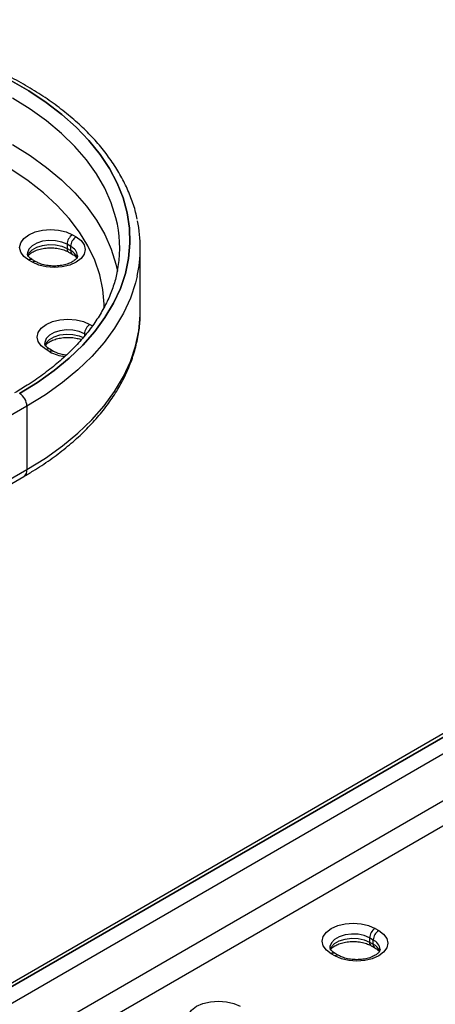
# Model space of a CAD drawing. Units: millimetres. Extents: x 239 to 1101, y 74 to 800.
# Drawn here: x 306 to 322, y 603 to 641 of the extents above; entities that cross this region are included whole.
import ezdxf

# ---------------------------------------------------------------- set-up
doc = ezdxf.new("R2010")
doc.units = ezdxf.units.MM
doc.header["$LTSCALE"] = 10

msp = doc.modelspace()

# ---------------------------------------------------------------- linework, layer by layer
at = {"color": 7, "linetype": 'Continuous', "lineweight": 25}
for p, q in [((307.633, 632.492), (307.774, 632.411)), ((307.42, 632.125), (307.42, 631.961)), ((307.562, 632.043), (307.42, 632.125)), ((307.42, 631.961), (307.562, 631.88)), ((307.483, 631.824), (307.624, 631.743)), ((307.562, 631.88), (307.562, 632.043)), ((310.261, 629.536), (310.261, 631.985)), ((306.077, 631.431), (305.936, 631.513)), ((306.227, 631.446), (306.086, 631.527)), ((306.751, 627.966), (306.61, 628.048)), ((306.901, 627.981), (306.76, 628.062)), ((305.868, 625.862), (277.584, 609.534)), ((305.868, 625.862), (305.868, 623.413)), ((277.584, 607.084), (305.868, 623.413)), ((277.459, 606.81), (305.744, 623.138)), ((325.091, 614.978), (296.806, 598.65)), ((325.291, 614.959), (297.006, 598.63)), ((297.007, 598.63), (325.291, 614.958)), ((325.574, 614.469), (297.289, 598.141)), ((297.289, 596.344), (325.574, 612.672)), ((325.998, 611.937), (297.714, 595.609)), ((319.358, 605.653), (319.499, 605.571)), ((319.146, 605.285), (319.146, 605.122)), ((319.287, 605.204), (319.146, 605.285)), ((319.146, 605.122), (319.287, 605.04)), ((319.287, 605.04), (319.287, 605.204)), ((317.802, 604.591), (317.661, 604.673)), ((317.952, 604.606), (317.811, 604.688)), ((319.208, 604.985), (319.349, 604.903))]:
    msp.add_line(p, q, dxfattribs=at)
at = {"color": 8, "linetype": 'Continuous', "lineweight": 25}
for p, q in [((308.307, 629.027), (308.405, 628.971)), ((308.095, 628.66), (308.095, 628.577)), ((308.14, 628.634), (308.095, 628.66))]:
    msp.add_line(p, q, dxfattribs=at)
at = {"color": 7, "linetype": 'Continuous', "lineweight": 25, "flags": 128}
for points in [[(305.218, 638.476), (305.939, 638.06), (306.607, 637.616), (307.221, 637.146), (307.776, 636.653), (308.27, 636.138), (308.7, 635.605), (309.066, 635.056), (309.364, 634.493), (309.593, 633.92), (309.752, 633.339), (309.841, 632.753), (309.859, 632.165), (309.805, 631.577), (309.681, 630.993), (309.487, 630.416), (309.223, 629.848), (308.891, 629.291), (308.493, 628.75), (308.03, 628.226), (307.506, 627.721), (306.921, 627.24), (306.28, 626.782), (305.585, 626.352)], [(305.585, 626.352), (306.28, 626.782), (306.921, 627.239), (307.506, 627.721), (308.031, 628.226), (308.493, 628.75), (308.892, 629.291), (309.223, 629.848), (309.487, 630.416), (309.682, 630.993), (309.806, 631.577), (309.859, 632.165), (309.841, 632.753), (309.753, 633.339), (309.593, 633.92), (309.364, 634.493), (309.066, 635.056), (308.701, 635.605), (308.27, 636.138), (307.776, 636.653), (307.221, 637.146), (306.608, 637.616), (305.939, 638.06), (305.219, 638.476)], [(305.936, 631.513), (305.745, 631.656), (305.625, 631.823), (305.584, 632.002), (305.625, 632.182), (305.745, 632.349), (305.936, 632.492), (306.184, 632.602), (306.474, 632.672), (306.784, 632.695), (307.095, 632.672), (307.384, 632.602), (307.633, 632.492)], [(307.774, 632.411), (307.965, 632.267), (308.085, 632.1), (308.126, 631.921), (308.085, 631.741), (307.965, 631.574), (307.774, 631.431), (307.526, 631.321), (307.236, 631.252), (306.926, 631.228), (306.615, 631.252), (306.326, 631.321), (306.077, 631.431)], [(306.61, 628.048), (306.419, 628.191), (306.299, 628.358), (306.258, 628.537), (306.299, 628.717), (306.419, 628.884), (306.61, 629.027), (306.858, 629.137), (307.148, 629.207), (307.458, 629.23), (307.769, 629.207), (308.058, 629.137), (308.307, 629.027)], [(317.661, 604.673), (317.47, 604.817), (317.35, 604.984), (317.309, 605.163), (317.35, 605.342), (317.47, 605.509), (317.661, 605.653), (317.909, 605.763), (318.199, 605.832), (318.509, 605.856), (318.82, 605.832), (319.109, 605.763), (319.358, 605.653)], [(319.499, 605.571), (319.69, 605.428), (319.81, 605.261), (319.851, 605.081), (319.81, 604.902), (319.69, 604.735), (319.499, 604.591), (319.251, 604.481), (318.961, 604.412), (318.651, 604.389), (318.34, 604.412), (318.051, 604.481), (317.802, 604.591)], [(312.439, 601.659), (312.249, 601.802), (312.129, 601.969), (312.088, 602.149), (312.129, 602.328), (312.249, 602.495), (312.439, 602.639), (312.688, 602.749), (312.977, 602.818), (313.288, 602.841), (313.598, 602.818), (313.888, 602.749), (314.136, 602.639)]]:
    msp.add_lwpolyline(points, dxfattribs=at)
at = {"color": 8, "linetype": 'Continuous', "lineweight": 25, "flags": 128}
for points in [[(309.371, 632.91), (309.317, 633.152), (309.137, 633.728), (308.886, 634.295), (308.566, 634.85), (308.178, 635.391), (307.724, 635.914), (307.207, 636.417), (306.629, 636.898), (305.993, 637.354), (305.302, 637.782)], [(305.302, 635.985), (305.993, 635.557), (306.629, 635.101), (307.207, 634.621), (307.724, 634.117), (308.178, 633.594), (308.566, 633.054), (308.886, 632.498), (309.137, 631.931), (309.317, 631.355), (309.376, 631.087)], [(308.861, 629.685), (308.86, 629.808), (308.81, 630.38), (308.688, 630.947), (308.495, 631.509), (308.231, 632.06), (307.899, 632.599), (307.499, 633.123), (307.035, 633.629), (306.508, 634.113), (305.921, 634.574), (305.278, 635.01)], [(307.42, 632.125), (307.215, 632.213), (306.975, 632.265), (306.72, 632.276), (306.47, 632.244), (306.245, 632.173), (306.064, 632.069), (305.941, 631.939), (305.886, 631.794), (305.884, 631.754)], [(305.897, 631.682), (305.941, 631.776), (306.064, 631.905), (306.245, 632.01), (306.47, 632.081), (306.72, 632.112), (306.975, 632.102), (307.215, 632.05), (307.42, 631.961)], [(310.142, 630.896), (310.077, 630.631), (309.877, 630.037), (309.606, 629.454), (309.265, 628.882), (308.856, 628.326), (308.38, 627.787), (307.841, 627.269), (307.241, 626.774), (306.582, 626.304), (305.868, 625.862)], [(305.868, 623.413), (306.582, 623.855), (307.241, 624.324), (307.841, 624.819), (308.38, 625.337), (308.856, 625.876), (309.265, 626.432), (309.606, 627.004), (309.877, 627.588), (310.077, 628.181), (310.204, 628.781), (310.259, 629.384), (310.261, 629.536)], [(308.095, 628.66), (307.89, 628.748), (307.65, 628.8), (307.394, 628.811), (307.144, 628.779), (306.919, 628.708), (306.738, 628.604), (306.615, 628.474), (306.561, 628.33), (306.558, 628.289)], [(306.572, 628.217), (306.615, 628.311), (306.738, 628.441), (306.919, 628.545), (307.144, 628.616), (307.394, 628.647), (307.65, 628.637), (307.89, 628.585), (308.051, 628.52)], [(319.146, 605.285), (318.94, 605.374), (318.7, 605.426), (318.445, 605.436), (318.195, 605.405), (317.97, 605.334), (317.789, 605.229), (317.666, 605.099), (317.611, 604.955), (317.609, 604.914)], [(317.622, 604.843), (317.666, 604.936), (317.789, 605.066), (317.97, 605.171), (318.195, 605.241), (318.445, 605.273), (318.7, 605.262), (318.94, 605.211), (319.146, 605.122)]]:
    msp.add_lwpolyline(points, dxfattribs=at)
at = {"color": 7, "linetype": 'Continuous', "lineweight": 25}
for centre, radius, start, end in [((304.689, 631.985), 4.772, 348.4023, 11.1771), ((305.215, 631.985), 5.046, 347.5387, 12.0519), ((307.881, 632.104), 0.461, 122.6055, 177.3945), ((308.022, 632.022), 0.461, 122.6055, 177.3945), ((308.555, 628.639), 0.461, 122.6055, 177.3945), ((305.254, 625.834), 0.614, 2.6055, 57.3945), ((319.606, 605.264), 0.461, 122.6055, 177.3945), ((319.748, 605.183), 0.461, 122.6055, 177.3945)]:
    msp.add_arc(centre, radius, start, end, dxfattribs=at)
at = {"color": 8, "linetype": 'Continuous', "lineweight": 25}
for centre, radius, start, end in [((307.563, 631.943), 0.144, 172.7045, 236.3399), ((307.712, 631.865), 0.151, 174.3804, 234.2926), ((307.382, 631.635), 0.446, 5.6936, 66.1501), ((307.357, 631.444), 0.482, 18.7661, 64.8142), ((306.023, 631.39), 0.151, 65.6929, 125.6176), ((306.165, 631.308), 0.151, 66.0826, 125.5835), ((306.698, 627.925), 0.151, 65.6929, 125.6176), ((306.839, 627.843), 0.151, 65.9505, 125.5951), ((307.523, 629.379), 1.61, 241.3763, 263.2564), ((305.574, 623.38), 0.296, 305.0133, 6.2988), ((319.288, 605.104), 0.144, 172.7045, 236.3399), ((319.437, 605.026), 0.151, 174.3804, 234.2926), ((319.107, 604.796), 0.446, 5.6936, 66.1501), ((319.082, 604.605), 0.482, 18.7661, 64.8142), ((317.748, 604.55), 0.151, 65.6929, 125.6176), ((317.89, 604.468), 0.151, 66.0826, 125.5835)]:
    msp.add_arc(centre, radius, start, end, dxfattribs=at)
at = {"color": 7, "linetype": 'Continuous', "lineweight": 25}
for points, knots in [([(310.136, 633.093), (310.119, 633.184), (310.064, 633.465), (309.905, 633.931), (309.664, 634.489), (309.359, 635.036), (308.994, 635.57), (308.571, 636.089), (308.091, 636.59), (307.556, 637.072), (306.969, 637.532), (306.332, 637.968), (305.648, 638.378), (304.92, 638.761), (304.152, 639.115), (303.347, 639.438), (302.509, 639.73), (301.64, 639.989), (300.744, 640.214), (299.826, 640.405), (298.888, 640.56), (297.936, 640.68), (296.973, 640.763), (296.002, 640.809), (295.029, 640.819), (294.056, 640.792), (293.088, 640.728), (292.13, 640.627), (291.184, 640.49), (290.256, 640.318), (289.348, 640.111), (288.465, 639.869), (287.61, 639.595), (286.786, 639.288), (285.999, 638.949), (285.316, 638.616), (284.909, 638.388), (284.737, 638.291)], [0, 0, 0, 0, 0.013567, 0.042195, 0.070922, 0.099772, 0.12875, 0.157846, 0.18704, 0.216307, 0.245626, 0.274975, 0.304339, 0.333705, 0.363066, 0.392417, 0.421757, 0.451085, 0.480402, 0.509709, 0.539006, 0.568296, 0.597581, 0.626862, 0.656141, 0.68542, 0.714701, 0.743986, 0.773275, 0.802573, 0.831879, 0.861197, 0.890527, 0.919872, 0.949231, 0.978606, 1, 1, 1, 1]), ([(306.086, 631.527), (306.062, 631.542), (305.994, 631.584), (305.921, 631.657), (305.887, 631.72), (305.886, 631.744), (305.886, 631.756)], [0, 0, 0, 0, 0.155001, 0.448809, 0.745621, 1, 1, 1, 1]), ([(305.917, 631.676), (305.928, 631.693), (305.955, 631.734), (306.062, 631.817), (306.228, 631.897), (306.434, 631.957), (306.666, 631.988), (306.908, 631.988), (307.141, 631.955), (307.34, 631.898), (307.438, 631.847), (307.483, 631.824)], [0, 0, 0, 0, 0.080301, 0.197181, 0.312116, 0.428159, 0.546182, 0.66542, 0.784773, 0.902746, 1, 1, 1, 1]), ([(307.824, 631.678), (307.824, 631.674), (307.828, 631.655), (307.816, 631.622), (307.761, 631.542), (307.648, 631.453), (307.481, 631.373), (307.275, 631.313), (307.044, 631.282), (306.801, 631.282), (306.568, 631.315), (306.369, 631.372), (306.271, 631.423), (306.227, 631.446)], [0, 0, 0, 0, 0.021413, 0.127311, 0.219988, 0.319115, 0.416594, 0.515012, 0.61511, 0.716237, 0.817462, 0.917517, 1, 1, 1, 1]), ([(307.624, 631.743), (307.647, 631.728), (307.715, 631.686), (307.775, 631.629), (307.789, 631.601), (307.793, 631.594)], [0, 0, 0, 0, 0.281175, 0.814147, 1, 1, 1, 1]), ([(309.363, 631.079), (309.357, 631.04), (309.322, 630.824), (309.197, 630.436), (308.987, 629.917), (308.71, 629.409), (308.376, 628.911), (307.985, 628.427), (307.537, 627.959), (307.036, 627.507), (306.483, 627.075), (305.931, 626.696), (305.549, 626.47), (305.385, 626.372)], [0, 0, 0, 0, 0.022848, 0.124895, 0.226423, 0.327358, 0.427738, 0.527661, 0.627244, 0.726597, 0.825809, 0.92495, 1, 1, 1, 1]), ([(305.744, 623.138), (305.866, 623.21), (306.22, 623.419), (306.771, 623.785), (307.378, 624.244), (307.934, 624.728), (308.436, 625.233), (308.881, 625.759), (309.267, 626.302), (309.593, 626.86), (309.855, 627.429), (310.054, 628.007), (310.188, 628.591), (310.258, 629.128), (310.256, 629.469), (310.255, 629.615)], [0, 0, 0, 0, 0.0435776, 0.1261241, 0.2087079, 0.2912539, 0.3736975, 0.4559542, 0.5379236, 0.6195, 0.7005912, 0.7811427, 0.8611592, 0.9407176, 1, 1, 1, 1]), ([(306.76, 628.062), (306.736, 628.077), (306.668, 628.119), (306.596, 628.192), (306.561, 628.255), (306.56, 628.279), (306.56, 628.291)], [0, 0, 0, 0, 0.155001, 0.448809, 0.745621, 1, 1, 1, 1]), ([(306.591, 628.211), (306.602, 628.228), (306.63, 628.269), (306.737, 628.352), (306.902, 628.432), (307.109, 628.492), (307.341, 628.524), (307.582, 628.523), (307.805, 628.494), (307.926, 628.454), (307.98, 628.436)], [0, 0, 0, 0, 0.091134, 0.223782, 0.354223, 0.485921, 0.619867, 0.75519, 0.890645, 1, 1, 1, 1]), ([(307.388, 627.835), (307.336, 627.841), (307.207, 627.857), (307.038, 627.911), (306.943, 627.959), (306.901, 627.981)], [0, 0, 0, 0, 0.27437, 0.682917, 1, 1, 1, 1]), ([(317.642, 604.836), (317.653, 604.853), (317.68, 604.895), (317.787, 604.978), (317.953, 605.058), (318.159, 605.117), (318.391, 605.149), (318.634, 605.149), (318.867, 605.116), (319.065, 605.058), (319.163, 605.007), (319.208, 604.985)], [0, 0, 0, 0, 0.080301, 0.197181, 0.312116, 0.428159, 0.546182, 0.66542, 0.784773, 0.902746, 1, 1, 1, 1]), ([(317.811, 604.688), (317.787, 604.702), (317.719, 604.745), (317.646, 604.817), (317.612, 604.881), (317.611, 604.905), (317.611, 604.916)], [0, 0, 0, 0, 0.155001, 0.448809, 0.745621, 1, 1, 1, 1]), ([(319.549, 604.838), (319.549, 604.835), (319.553, 604.816), (319.541, 604.782), (319.486, 604.702), (319.373, 604.614), (319.206, 604.533), (319.001, 604.474), (318.769, 604.442), (318.526, 604.442), (318.293, 604.475), (318.094, 604.533), (317.996, 604.583), (317.952, 604.606)], [0, 0, 0, 0, 0.021413, 0.127311, 0.219988, 0.319115, 0.416594, 0.515012, 0.61511, 0.716237, 0.817462, 0.917517, 1, 1, 1, 1]), ([(319.349, 604.903), (319.372, 604.889), (319.44, 604.847), (319.5, 604.79), (319.514, 604.762), (319.518, 604.755)], [0, 0, 0, 0, 0.2811746, 0.8141466, 1, 1, 1, 1])]:
    msp.add_open_spline(points, degree=3, knots=knots, dxfattribs=at)

doc.saveas('drawing.dxf')
